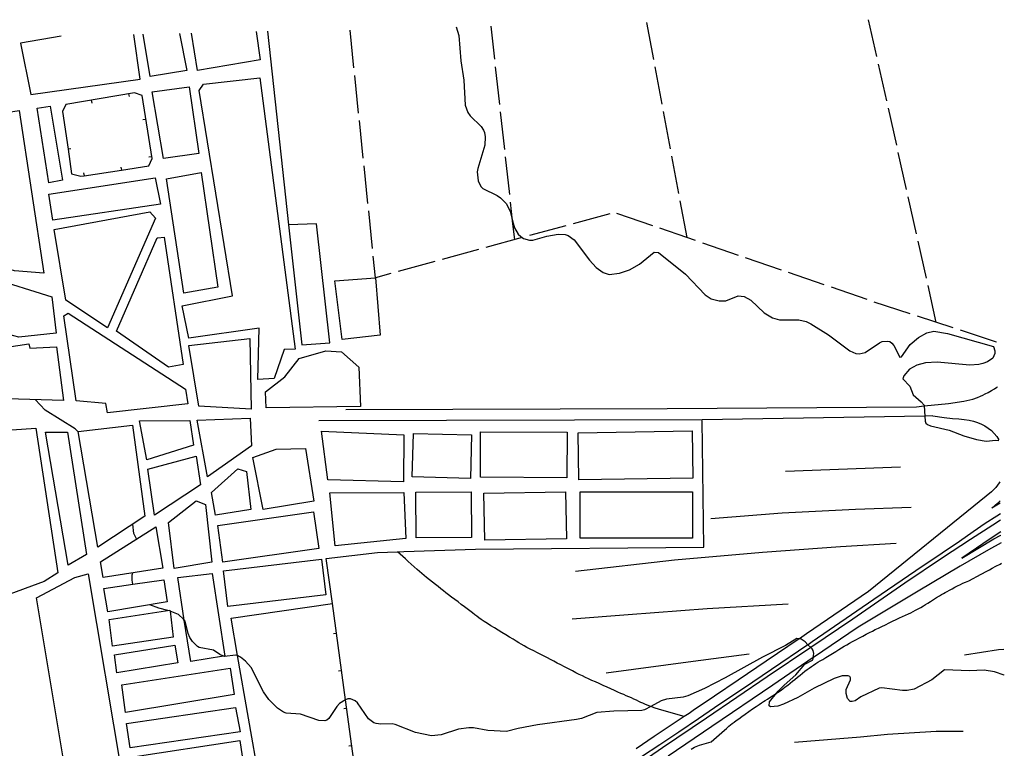
# Model space of a CAD drawing. Units: inches. Extents: x 693035 to 696766, y 4164152 to 4166546.
# Drawn here: x 696071 to 696722, y 4166064 to 4166546 of the extents above; entities that cross this region are included whole.
import ezdxf

# ---------------------------------------------------------------- set-up
doc = ezdxf.new("R2010")
doc.units = ezdxf.units.IN
doc.header["$MEASUREMENT"] = 0
doc.layers.add('Cartografia', color=7, linetype='Continuous')

# ---------------------------------------------------------------- blocks, each defined once
blk = doc.blocks.new('40')
at = {"layer": 'Cartografia', "color": 7, "linetype": 'Continuous'}
for points in [[(696719.21, 4166227.65), (696719.19, 4166227.63)], [(696719.23, 4166226.1), (696719.25, 4166226.11)]]:
    blk.add_lwpolyline(points, dxfattribs=at)
blk = doc.blocks.new('41')
at = {"layer": 'Cartografia', "color": 7, "linetype": 'Continuous'}
for points in [[(696718.24, 4166267.9), (696718.26, 4166267.87)], [(696718.92, 4166240.12), (696718.9, 4166240.09)]]:
    blk.add_lwpolyline(points, dxfattribs=at)

msp = doc.modelspace()

# ---------------------------------------------------------------- linework, layer by layer
at = {"layer": 'Cartografia', "color": 7, "linetype": 'Continuous'}
for points in [[(696485.33, 4166543.86), (696489.91, 4166519.32)], [(696637.64, 4166521.22), (696632.18, 4166545.62)], [(696227.05, 4166537.8), (696229.53, 4166519.16), (696188.13, 4166511.94), (696184.13, 4166536.79)], [(696234.38, 4166537.97), (696248.47, 4166410.01)], [(696291.69, 4166513.75), (696289.13, 4166538.62)], [(696359.34, 4166540.91), (696361.11, 4166535.2), (696362.31, 4166518.42), (696364.31, 4166505.75), (696365.32, 4166489.1), (696367.11, 4166484.36), (696368.66, 4166482.13), (696375.77, 4166475.03), (696377.39, 4166472.6), (696378.09, 4166471.14), (696378.54, 4166468.28), (696378.25, 4166462.76), (696373.57, 4166447.32), (696373.3, 4166445), (696373.85, 4166439.01), (696375.53, 4166435.47), (696376.97, 4166434.1), (696386.33, 4166429.49), (696388.6, 4166427.97), (696392.36, 4166424.03), (696394.92, 4166419.02), (696396.64, 4166412.66), (696397.91, 4166407.97), (696400.36, 4166403.83), (696402.01, 4166402.23), (696403.88, 4166401), (696407.75, 4166399.88), (696409.94, 4166399.99), (696419.27, 4166402.51), (696426.71, 4166403.88), (696431.35, 4166403.73), (696433.32, 4166403.01), (696437.29, 4166400.08), (696447.58, 4166386.69), (696452.02, 4166381.78), (696456.55, 4166378.62), (696460.56, 4166377.26), (696467.4, 4166378.16), (696474.06, 4166380.3), (696480.51, 4166383.93), (696490.39, 4166391.86), (696493.09, 4166391.68), (696511, 4166377.42), (696523.94, 4166363.85), (696528.07, 4166361.18), (696533.21, 4166359.74), (696535.97, 4166359.69), (696537.71, 4166359.9), (696545.95, 4166362.99), (696549.84, 4166362.75), (696554.15, 4166360.33), (696563.02, 4166351.88), (696568.5, 4166348.58), (696573.26, 4166347.13), (696585.9, 4166347.31), (696590.84, 4166346.11), (696594.04, 4166344.58), (696605.67, 4166337.33), (696619.64, 4166326.81), (696623.8, 4166325.02), (696626, 4166324.81), (696629.84, 4166325.63), (696639.35, 4166331.98), (696641.19, 4166332.82), (696644.86, 4166333.18), (696646.19, 4166332.81), (696647.62, 4166331.82), (696648.89, 4166330.25), (696652.9, 4166322.5), (696653.88, 4166322.86), (696659.74, 4166330.91), (696665.09, 4166335.56), (696670.63, 4166338.71), (696675.34, 4166339.69), (696684.42, 4166338.13), (696714.88, 4166329.55), (696715.64, 4166326.73), (696715.59, 4166325.04), (696714.3, 4166321.97), (696710.72, 4166319.43), (696707.71, 4166318.35), (696705.05, 4166317.72), (696699.18, 4166317.38), (696677.51, 4166319.31), (696669.77, 4166318.82), (696664.03, 4166317.3), (696659.27, 4166314.58), (696655.53, 4166310.27), (696654.76, 4166308.17), (696659.54, 4166303.45), (696661.57, 4166297.66), (696667.04, 4166293.04), (696668.95, 4166290.87), (696668.99, 4166290.29), (696669.42, 4166283.62), (696669.64, 4166280.21), (696670.13, 4166279.04), (696671.12, 4166278.08), (696673.16, 4166277.12), (696685.56, 4166274.25), (696695.12, 4166270.57), (696703.49, 4166268.08), (696709.92, 4166267.13), (696716.34, 4166267.68), (696718.25, 4166267.5)], [(696384.85, 4166519.48), (696382.43, 4166541.45)], [(696098.04, 4166534.77), (696071.14, 4166530.03), (696077.94, 4166496.26), (696150.17, 4166506.26), (696145.93, 4166535.89)], [(696176.16, 4166536.6), (696181.05, 4166512.09), (696156.91, 4166508.03), (696152.13, 4166536.04)], [(696388.14, 4166489.66), (696385.4, 4166514.51)], [(696490.83, 4166514.41), (696495.42, 4166489.83)], [(696644.19, 4166491.94), (696638.73, 4166516.34)], [(696189.21, 4166498.91), (696192.2, 4166503.06), (696229.42, 4166507.26), (696252.82, 4166327.94), (696245.45, 4166327.58), (696238.94, 4166308.43), (696228.08, 4166307.77), (696228.86, 4166341.66), (696182.5, 4166335.01), (696178.06, 4166356.56), (696211.4, 4166363.21), (696189.21, 4166498.91)], [(696294.76, 4166483.91), (696292.2, 4166508.78)], [(696182.59, 4166501.21), (696189.13, 4166457.29), (696165.77, 4166453.77), (696158.22, 4166497.89), (696182.59, 4166501.21)], [(696102.49, 4166460.09), (696104.86, 4166443.77), (696111.01, 4166442.13), (696113.12, 4166442.45), (696137.82, 4166446.25), (696155.86, 4166449.03), (696158.19, 4166453.83), (696151.51, 4166495.62), (696146.54, 4166497.38), (696100.98, 4166489.57), (696098.9, 4166484.84), (696102.49, 4166460.09)], [(696118.45, 4166490.52), (696118.12, 4166492.5)], [(696143.09, 4166494.75), (696142.76, 4166496.73)], [(696070.26, 4166485.62), (696086.5, 4166378.03), (696067.01, 4166379.71), (696050.01, 4166384.38), (696035.23, 4166480.14), (696070.26, 4166485.62)], [(696082.02, 4166487.07), (696090.71, 4166488.5), (696098.94, 4166439.53), (696089.7, 4166437.77), (696082.02, 4166487.07)], [(696496.34, 4166484.92), (696500.94, 4166460.34)], [(696650.74, 4166462.67), (696645.28, 4166487.07)], [(696152.03, 4166479.6), (696154.01, 4166479.92)], [(696297.83, 4166454.07), (696295.27, 4166478.94)], [(696391.43, 4166459.84), (696388.69, 4166484.69)], [(696104.46, 4166460.37), (696102.49, 4166460.09), (696102.49, 4166460.09)], [(696155.98, 4166454.91), (696157.96, 4166455.23)], [(696394.72, 4166430.02), (696391.98, 4166454.87)], [(696501.86, 4166455.43), (696506.45, 4166430.85)], [(696657.29, 4166433.39), (696651.83, 4166457.79)], [(696137.51, 4166448.22), (696137.82, 4166446.25), (696137.82, 4166446.25)], [(696300.89, 4166424.22), (696298.34, 4166449.09)], [(696089.82, 4166430.2), (696160.13, 4166441.16), (696163.74, 4166423.69), (696092.53, 4166413.19), (696089.82, 4166430.2)], [(696112.81, 4166444.42), (696113.12, 4166442.45), (696113.12, 4166442.45)], [(696190.69, 4166444.73), (696201.61, 4166368.8), (696179.09, 4166364.81), (696167.56, 4166440.34), (696190.69, 4166444.73)], [(696663.84, 4166404.12), (696658.38, 4166428.51)], [(696398.02, 4166400.21), (696396.64, 4166412.66), (696395.27, 4166425.05)], [(696507.37, 4166425.94), (696511.93, 4166401.6), (696511.93, 4166401.6)], [(696093.34, 4166406.97), (696156.54, 4166418.65), (696160.44, 4166414.4), (696128.64, 4166341.93), (696100.95, 4166360.28), (696093.34, 4166406.97)], [(696303.96, 4166394.38), (696301.41, 4166419.25)], [(696460.9, 4166417.35), (696436.78, 4166410.77)], [(696489.33, 4166409.37), (696465.68, 4166417.5)], [(696248.47, 4166410.01), (696257.19, 4166330.72), (696275.77, 4166332.07), (696266.84, 4166410.67), (696248.47, 4166410.01)], [(696431.96, 4166409.46), (696407.84, 4166402.88)], [(696517.7, 4166399.62), (696511.93, 4166401.6), (696494.05, 4166407.74)], [(696162.02, 4166401.46), (696166, 4166401.9), (696178.71, 4166317.8), (696168.92, 4166315.88), (696134.51, 4166339.78), (696161.46, 4166401.37), (696162.02, 4166401.46)], [(696403.01, 4166401.57), (696378.89, 4166394.99)], [(696374.07, 4166393.67), (696349.95, 4166387.1)], [(696546.07, 4166389.86), (696522.42, 4166397.99)], [(696670.39, 4166374.84), (696664.93, 4166399.24)], [(696316.18, 4166377.89), (696305.95, 4166375.1), (696304.47, 4166389.41)], [(696574.44, 4166380.11), (696550.79, 4166388.23)], [(696057.61, 4166331.21), (696060.3, 4166331.75), (696061.99, 4166329.21), (696076.59, 4166331.3), (696077.17, 4166328.45), (696094.78, 4166329.32), (696099.46, 4166293.94), (696047.18, 4166295.44), (696031.97, 4166385.99), (696043.41, 4166379.92), (696048.73, 4166347.59), (696051.62, 4166330.01), (696057.61, 4166331.21)], [(696345.13, 4166385.78), (696321.01, 4166379.2)], [(696091.71, 4166362.4), (696094.58, 4166338.51), (696069.86, 4166335.79), (696056.42, 4166339.2), (696050.71, 4166375.21), (696091.71, 4166362.4)], [(696305.95, 4166375.1), (696309.07, 4166337.15), (696283.8, 4166334.28), (696279.01, 4166373.09), (696305.95, 4166375.1)], [(696602.81, 4166370.35), (696579.16, 4166378.48)], [(696631.18, 4166360.6), (696607.53, 4166368.73)], [(696676.95, 4166345.57), (696671.49, 4166369.96)], [(696659.67, 4166351.22), (696635.91, 4166358.99)], [(696099.78, 4166349.84), (696102.69, 4166351.73), (696180.27, 4166301.35), (696181.68, 4166291.66), (696128.52, 4166285.86), (696127.53, 4166291.94), (696107.92, 4166293.73), (696099.78, 4166349.84)], [(696688.18, 4166341.89), (696664.42, 4166349.66)], [(696716.7, 4166332.56), (696692.93, 4166340.33)], [(696182.35, 4166330.31), (696222.68, 4166334.92), (696223.73, 4166288.1), (696189.08, 4166290.09), (696182.35, 4166330.31)], [(696716.72, 4166332.55), (696716.7, 4166332.56)], [(696273.03, 4166326.74), (696283.33, 4166326.06), (696294.9, 4166315.99), (696296.11, 4166290.02), (696233.57, 4166289.02), (696233.06, 4166299.57), (696246.02, 4166309.53), (696255.37, 4166321.74), (696273.03, 4166326.74)], [(696663.96, 4166289.76), (696668.98, 4166290.29), (696668.99, 4166290.29), (696684.92, 4166292), (696695.27, 4166293.49), (696701.13, 4166294.81), (696704.27, 4166295.88), (696706.26, 4166296.69), (696707.81, 4166297.4), (696709.39, 4166298.23), (696711.35, 4166299.3), (696713.5, 4166300.53), (696715.5, 4166301.71), (696717.11, 4166302.75), (696717.4, 4166302.95)], [(696717.4, 4166302.95), (696717.43, 4166302.97)], [(696109.3, 4166273.3), (696107.14, 4166275.11), (696087.38, 4166287.59), (696080.82, 4166294.47)], [(696286.33, 4166287.91), (696498.84, 4166288.59), (696663.96, 4166289.76)], [(696674.77, 4166283.72), (696669.42, 4166283.62), (696669.4, 4166283.62), (696521.99, 4166281.09), (696268.36, 4166280.39)], [(696674.77, 4166283.72), (696682.27, 4166282.62), (696687.71, 4166282.06), (696691.89, 4166281.73), (696695.5, 4166281.34), (696698.72, 4166280.82), (696701.63, 4166280.17), (696704.29, 4166279.35), (696706.78, 4166278.34), (696709.12, 4166277.13), (696711.36, 4166275.68), (696713.45, 4166274.01), (696715.33, 4166272.13), (696716.94, 4166270.06), (696718.24, 4166267.9)], [(696145.26, 4166277.61), (696153.23, 4166217.36), (696122.31, 4166196.88), (696109.29, 4166273.4), (696145.26, 4166277.61)], [(696183.1, 4166280.66), (696185.59, 4166264.32), (696154.58, 4166254.79), (696149.75, 4166280.58), (696183.1, 4166280.66)], [(696187.97, 4166280.9), (696222.96, 4166282.18), (696223.85, 4166263.95), (696194.88, 4166243.5), (696187.97, 4166280.9)], [(696198.86, 4165994.39), (696236.4, 4166001.05), (696214.72, 4166125.31), (696210.42, 4166150.02), (696277.48, 4166159.83), (696273.39, 4166189.54), (696307.3, 4166193.45), (696320.57, 4166193.91), (696324.74, 4166194.06), (696372.1, 4166195.75), (696523.06, 4166196.98), (696522.02, 4166280.65)], [(696081.2, 4166275.65), (696095.8, 4166179.93), (696086.69, 4166174.23), (696059.89, 4166164.28), (696055.44, 4166184.71), (696045.97, 4166183.81), (696033.24, 4166272.23), (696081.2, 4166275.65)], [(696087.65, 4166273.02), (696102.24, 4166272.99), (696114.66, 4166192.13), (696102.68, 4166185.09), (696087.65, 4166273.02)], [(696270.13, 4166273.66), (696324.57, 4166271.26), (696324.47, 4166240.16), (696274.46, 4166241.58), (696270.13, 4166273.66)], [(696331.04, 4166272.15), (696369.49, 4166271.15), (696368.74, 4166242.4), (696330.29, 4166243.4), (696331.04, 4166272.15)], [(696375.43, 4166273.14), (696432.63, 4166272.88), (696432.49, 4166242.9), (696375.29, 4166243.16), (696375.43, 4166273.14)], [(696439.92, 4166272.55), (696515.37, 4166273.77), (696515.87, 4166242.68), (696440.42, 4166241.46), (696439.92, 4166272.55)], [(696718.25, 4166267.5), (696718.27, 4166267.49)], [(696187.2, 4166257.02), (696190.19, 4166238.26), (696159.7, 4166218.12), (696155.21, 4166248.43), (696187.2, 4166257.02)], [(696224.8, 4166256.17), (696240.17, 4166261.68), (696259.61, 4166262.25), (696265.15, 4166227.3), (696231.55, 4166221.9), (696224.8, 4166256.17)], [(696214.9, 4166248.8), (696220.68, 4166246.96), (696223.41, 4166221.94), (696200.13, 4166218.16), (696197.45, 4166233.18), (696214.9, 4166248.8)], [(696653.21, 4166249.87), (696577.13, 4166246.88)], [(696718.9, 4166240.09), (696718.56, 4166239.46), (696716.3, 4166236.51), (696713.44, 4166233.65), (696709.96, 4166230.67), (696632.05, 4166167.76), (696591.08, 4166139.69), (696586.36, 4166136.48), (696586.14, 4166136.33), (696564.38, 4166121.56), (696545.83, 4166109.04), (696530.22, 4166098.5), (696516.1, 4166088.96), (696513.39, 4166087.13), (696510.15, 4166084.95), (696502.97, 4166080.12), (696490.39, 4166071.72), (696478.3, 4166063.69)], [(696275.77, 4166232.82), (696324.76, 4166233.1), (696326, 4166202.69), (696279.29, 4166197.95), (696275.77, 4166232.82)], [(696332.64, 4166233.24), (696369.28, 4166233.47), (696369.47, 4166203.26), (696332.83, 4166203.03), (696332.64, 4166233.24)], [(696377.67, 4166232.57), (696431.7, 4166233.48), (696432.22, 4166202.53), (696378.19, 4166201.62), (696377.67, 4166232.57)], [(696441.34, 4166233.45), (696515.69, 4166233.59), (696515.75, 4166203), (696441.4, 4166202.86), (696441.34, 4166233.45)], [(696187.21, 4166227.67), (696193.4, 4166225.28), (696197.72, 4166186.95), (696172.82, 4166182.84), (696169.07, 4166213.32), (696187.21, 4166227.67)], [(696719.23, 4166226.1), (696713.74, 4166222.82), (696715.91, 4166224.78), (696718.25, 4166226.81), (696719.19, 4166227.63)], [(696201.59, 4166211.35), (696264.98, 4166220.24), (696268.38, 4166195.99), (696204.99, 4166187.1), (696201.59, 4166211.35)], [(696719.4, 4166219.03), (696716.91, 4166217.51), (696709.33, 4166212.51), (696701.36, 4166207.03), (696692.32, 4166200.79), (696680.94, 4166193.05), (696663.51, 4166181.26), (696635.73, 4166162.4), (696594.73, 4166134.31), (696592.08, 4166132.51), (696592.02, 4166132.47), (696568.03, 4166116.17), (696549.47, 4166103.65), (696533.85, 4166093.1), (696519.73, 4166083.56), (696506.59, 4166074.72), (696494.01, 4166066.32), (696481.91, 4166058.29)], [(696660.34, 4166223.18), (696623.42, 4166221.81), (696574.97, 4166219.43), (696527.84, 4166215.67)], [(696719.42, 4166219.04), (696719.4, 4166219.03)], [(696147.87, 4166202.4), (696145.96, 4166205.99), (696145.4, 4166212.17)], [(696719.5, 4166214.77), (696714.36, 4166211.55), (696699.64, 4166202.07), (696681.15, 4166189.9), (696656.17, 4166173.1), (696621.66, 4166149.43), (696593.97, 4166130.69), (696593.92, 4166130.66), (696565.1, 4166111.15), (696524.86, 4166083.9), (696495.91, 4166064.25), (696473.77, 4166049.16)], [(696719.52, 4166214.78), (696719.5, 4166214.77)], [(696123.92, 4166187.2), (696160.58, 4166210.46), (696165.3, 4166183.04), (696125.86, 4166176.97), (696123.92, 4166187.2)], [(696719.68, 4166207.11), (696712.68, 4166202.5), (696693.77, 4166189.78), (696715.12, 4166202.43), (696719.73, 4166204.94)], [(696719.7, 4166207.12), (696719.68, 4166207.11)], [(696719.73, 4166204.94), (696719.75, 4166204.95)], [(696650.31, 4166199.41), (696613.68, 4166197.11), (696561.98, 4166193.44), (696503.77, 4166188.27), (696438.17, 4166180.85)], [(696719.85, 4166199.76), (696711.57, 4166195.17), (696692.77, 4166184.31), (696665.04, 4166167.89), (696625.3, 4166144.05), (696595.7, 4166124.01), (696595.58, 4166123.93), (696568.74, 4166105.77), (696528.5, 4166078.52), (696499.54, 4166058.86)], [(696719.88, 4166199.77), (696719.85, 4166199.76)], [(696510.15, 4166084.95), (696493.85, 4166089.73), (696490.26, 4166090.82), (696488.84, 4166091.32), (696487.98, 4166091.65), (696487.41, 4166091.86), (696485.75, 4166092.51), (696484.15, 4166093.17), (696482.78, 4166093.77), (696481.54, 4166094.37), (696480.21, 4166095.01), (696478.66, 4166095.75), (696476.94, 4166096.54), (696475.19, 4166097.33), (696473.5, 4166098.06), (696471.83, 4166098.77), (696470.12, 4166099.49), (696468.31, 4166100.27), (696466.35, 4166101.15), (696464.16, 4166102.13), (696461.73, 4166103.23), (696459.13, 4166104.4), (696456.48, 4166105.59), (696453.87, 4166106.76), (696451.37, 4166107.87), (696449.04, 4166108.92), (696446.9, 4166109.91), (696444.87, 4166110.87), (696442.86, 4166111.86), (696440.77, 4166112.89), (696438.55, 4166114.01), (696436.19, 4166115.21), (696433.67, 4166116.49), (696431.08, 4166117.82), (696428.54, 4166119.14), (696426.13, 4166120.4), (696423.86, 4166121.6), (696421.71, 4166122.72), (696419.65, 4166123.78), (696417.58, 4166124.83), (696415.41, 4166125.92), (696413.07, 4166127.11), (696410.66, 4166128.35), (696408.32, 4166129.57), (696406.16, 4166130.72), (696404.18, 4166131.81), (696402.36, 4166132.84), (696400.65, 4166133.84), (696398.9, 4166134.89), (696396.93, 4166136.09), (696394.64, 4166137.48), (696392.13, 4166139.01), (696389.56, 4166140.58), (696387.07, 4166142.1), (696384.67, 4166143.6), (696382.31, 4166145.07), (696380.01, 4166146.53), (696377.84, 4166147.92), (696375.93, 4166149.19), (696374.34, 4166150.28), (696372.94, 4166151.29), (696371.56, 4166152.34), (696370.05, 4166153.51), (696368.4, 4166154.79), (696366.62, 4166156.18), (696364.72, 4166157.63), (696362.71, 4166159.15), (696360.61, 4166160.73), (696358.44, 4166162.35), (696356.3, 4166163.95), (696354.3, 4166165.47), (696352.5, 4166166.86), (696350.84, 4166168.17), (696349.17, 4166169.49), (696347.39, 4166170.87), (696345.52, 4166172.32), (696343.59, 4166173.83), (696341.63, 4166175.37), (696339.75, 4166176.88), (696338.03, 4166178.29), (696336.52, 4166179.57), (696335.07, 4166180.83), (696333.48, 4166182.24), (696331.61, 4166183.88), (696329.59, 4166185.67), (696327.57, 4166187.48), (696325.72, 4166189.16), (696320.57, 4166193.91)], [(696205.32, 4166181.25), (696270.27, 4166188.99), (696273.07, 4166165.49), (696208.12, 4166157.75), (696205.32, 4166181.25)], [(696514.78, 4166063.42), (696515.9, 4166064.1), (696516.94, 4166064.66), (696518.01, 4166065.16), (696519.16, 4166065.63), (696520.24, 4166066.03), (696528.1, 4166068.31), (696536.73, 4166075.97), (696538.05, 4166077.15), (696538.84, 4166077.83), (696539.74, 4166078.59), (696540.82, 4166079.47), (696541.99, 4166080.39), (696543.2, 4166081.3), (696544.56, 4166082.29), (696546.2, 4166083.47), (696548.23, 4166084.93), (696550.53, 4166086.59), (696552.98, 4166088.35), (696555.42, 4166090.09), (696557.7, 4166091.7), (696559.66, 4166093.04), (696561.21, 4166094.05), (696562.52, 4166094.86), (696563.82, 4166095.65), (696565.3, 4166096.56), (696566.92, 4166097.58), (696568.59, 4166098.66), (696570.24, 4166099.76), (696571.25, 4166100.45), (696571.89, 4166100.89), (696573.58, 4166102.07), (696575.32, 4166103.31), (696577.06, 4166104.58), (696578.74, 4166105.84), (696580.32, 4166107.06), (696581.86, 4166108.29), (696583.45, 4166109.58), (696585.13, 4166110.96), (696586.85, 4166112.38), (696588.51, 4166113.73), (696590.05, 4166114.95), (696591.51, 4166116.05), (696592.92, 4166117.09), (696594.35, 4166118.1), (696595.78, 4166119.07), (696597.2, 4166119.99), (696598.61, 4166120.87), (696600.12, 4166121.77), (696601.84, 4166122.8), (696603.84, 4166124), (696606.04, 4166125.33), (696608.28, 4166126.7), (696610.43, 4166128.03), (696612.45, 4166129.29), (696614.33, 4166130.44), (696616.08, 4166131.48), (696617.79, 4166132.46), (696619.61, 4166133.48), (696621.62, 4166134.6), (696623.79, 4166135.79), (696626.04, 4166137.01), (696628.32, 4166138.23), (696630.55, 4166139.4), (696632.67, 4166140.49), (696634.65, 4166141.48), (696636.6, 4166142.44), (696638.65, 4166143.44), (696640.88, 4166144.53), (696643.26, 4166145.7), (696645.68, 4166146.88), (696648.07, 4166148.04), (696650.38, 4166149.13), (696652.6, 4166150.17), (696654.7, 4166151.12), (696656.66, 4166152), (696658.46, 4166152.83), (696660.1, 4166153.62), (696661.67, 4166154.41), (696663.27, 4166155.26), (696664.98, 4166156.18), (696666.73, 4166157.15), (696668.39, 4166158.1), (696669.92, 4166159.02), (696671.44, 4166159.97), (696673.13, 4166161.06), (696675.08, 4166162.33), (696677.12, 4166163.64), (696678.98, 4166164.8), (696680.46, 4166165.67), (696681.7, 4166166.36), (696682.9, 4166167.01), (696684.25, 4166167.76), (696685.76, 4166168.6), (696687.43, 4166169.53), (696689.24, 4166170.52), (696691.09, 4166171.49), (696692.89, 4166172.38), (696694.58, 4166173.16), (696696.35, 4166173.9), (696698.4, 4166174.74), (696706.73, 4166179.14), (696710.4, 4166181.09), (696712.08, 4166181.99), (696713.97, 4166183.01), (696716.4, 4166184.31), (696719.22, 4166185.8), (696720.17, 4166186.3)], [(696720.17, 4166186.3), (696720.19, 4166186.31)], [(696081.59, 4166163.4), (696107.09, 4166176.86), (696115.92, 4166179.3), (696138.14, 4166046.66), (696101.9, 4166041.75), (696081.59, 4166163.4)], [(696145.39, 4166172.41), (696145.39, 4166172.41), (696144.97, 4166175.22), (696144.93, 4166178.59), (696145.27, 4166179.95)], [(696205.43, 4166124.84), (696183.73, 4166121.3), (696179.45, 4166148.7), (696175.06, 4166176.88), (696197.9, 4166179.51), (696206.27, 4166124.98), (696205.43, 4166124.84)], [(696145.39, 4166172.41), (696165.93, 4166175.43), (696168.08, 4166160.9), (696128.73, 4166154.14), (696126.22, 4166169.6), (696145.39, 4166172.41)], [(696201.04, 4165975.35), (696225.67, 4165979.54), (696250.32, 4165983.73), (696274.97, 4165987.93), (696299.61, 4165992.12), (696300.29, 4165992.24), (696291.96, 4166053.44), (696291.69, 4166055.41), (696291.65, 4166055.68), (696286.14, 4166096.15), (696277.48, 4166159.83)], [(696578.92, 4166159.36), (696525.25, 4166156.22), (696473.12, 4166152.22), (696436.03, 4166149.27)], [(696169.98, 4166154.72), (696172.05, 4166137.5), (696131.85, 4166131.46), (696129.79, 4166149.25), (696169.92, 4166155.29), (696169.98, 4166154.72)], [(696168.45, 4166155.07), (696162.53, 4166156.62), (696156.71, 4166158.94)], [(696721.93, 4166112.42), (696715.43, 4166114.57), (696708.69, 4166115.69), (696699.01, 4166115.3), (696682.45, 4166115.89), (696673.89, 4166109.27), (696662.3, 4166103.07), (696657.77, 4166102.28), (696654.52, 4166102.31), (696640.92, 4166103.96), (696639.05, 4166103.74), (696627.06, 4166098.02), (696623.18, 4166095.45), (696621.39, 4166094.93), (696619.95, 4166094.98), (696618.11, 4166096.83), (696617.31, 4166100.3), (696617.37, 4166102.93), (696620.19, 4166109.26), (696620.25, 4166110.58), (696619.64, 4166111.42), (696618.68, 4166111.88), (696614.67, 4166111.99), (696609.44, 4166110.11), (696596.24, 4166103.77), (696585.34, 4166097.54), (696575.79, 4166093.12), (696572.16, 4166091.88), (696567.18, 4166091.45), (696566.45, 4166092.16), (696566.64, 4166094.68), (696571.25, 4166100.45), (696572.36, 4166101.84), (696576.23, 4166105.85), (696583.98, 4166112.49), (696589.95, 4166119.54), (696594.95, 4166122.29), (696595.47, 4166123.19), (696595.58, 4166123.93), (696595.99, 4166126.66), (696595.58, 4166128.7), (696594.9, 4166129.73), (696593.92, 4166130.66), (696592.02, 4166132.47), (696590.1, 4166134.31), (696587.45, 4166136.19), (696586.14, 4166136.33), (696584.68, 4166136.49), (696577.27, 4166131.93), (696562.05, 4166124.36), (696537.32, 4166110.63), (696523.7, 4166103.64), (696512.55, 4166098.72), (696509.59, 4166097.88), (696498.4, 4166096.39), (696495, 4166095.47), (696487.98, 4166091.65), (696483.91, 4166089.42), (696482.24, 4166088.97), (696463.61, 4166088.61), (696452.45, 4166087.69), (696442.13, 4166083.74), (696438.97, 4166082.96), (696413.04, 4166079.56), (696400.27, 4166077.12), (696392.55, 4166075.05), (696380.3, 4166075.88), (696370.77, 4166077.48), (696367.7, 4166077.52), (696360.92, 4166076.68), (696349.47, 4166072.87), (696343.06, 4166072.18), (696332.36, 4166074.53), (696318.9, 4166079.81), (696316.94, 4166080.15), (696309.56, 4166080.04), (696306.42, 4166080.33), (696304.76, 4166080.93), (696301.19, 4166083.57), (696293.98, 4166094.05), (696292.47, 4166095.48), (696289.47, 4166096.65), (696287.53, 4166096.62), (696286.14, 4166096.15), (696285.99, 4166096.1), (696282.05, 4166093.53), (696280.33, 4166091.63), (696275.14, 4166083.74), (696273.76, 4166082.67), (696272.46, 4166082.23), (696268.39, 4166082.35), (696256.41, 4166086.64), (696246.87, 4166087.23), (696244.96, 4166087.83), (696241.02, 4166090.45), (696235.29, 4166096.18), (696231.9, 4166101.39), (696223.67, 4166117.32), (696219.9, 4166121.52), (696216.7, 4166124.17), (696214.72, 4166125.31), (696214.51, 4166125.44), (696213.25, 4166125.63), (696205.98, 4166124.59), (696205.43, 4166124.84), (696202.91, 4166126), (696198.82, 4166128.87), (696189.35, 4166130.59), (696188.13, 4166131.28), (696184.83, 4166134.69), (696183.14, 4166137.29), (696181.95, 4166139.86), (696179.92, 4166147.96), (696179.45, 4166148.7), (696178.97, 4166149.48), (696175.57, 4166152.5), (696169.98, 4166154.72), (696169.98, 4166154.73)], [(696278.16, 4166139.92), (696280.15, 4166140.19)], [(696133.19, 4166125.83), (696173.24, 4166132.24), (696175.07, 4166120.5), (696134.71, 4166113.95), (696133.19, 4166125.83)], [(696721.53, 4166129.27), (696718.2, 4166129.03), (696695.65, 4166125.47)], [(696721.55, 4166129.27), (696721.53, 4166129.27)], [(696553.14, 4166126.18), (696516.13, 4166121.42), (696458.49, 4166113.71)], [(696138.05, 4166105.92), (696209.79, 4166117.08), (696212.33, 4166099.68), (696140.51, 4166087.7), (696138.05, 4166105.92)], [(696281.53, 4166115.15), (696283.52, 4166115.42)], [(696721.95, 4166112.41), (696721.93, 4166112.42)], [(696141.24, 4166080.42), (696213.2, 4166090.9), (696216.5, 4166074.85), (696143.54, 4166064.26), (696141.24, 4166080.42)], [(696284.9, 4166090.38), (696286.89, 4166090.65)], [(696694.69, 4166075.23), (696676.8, 4166075.08), (696644.61, 4166073.14), (696626.8, 4166071.37), (696613.09, 4166070.22), (696583.17, 4166067.95)], [(696147.05, 4166043.72), (696144.09, 4166058.15), (696216.09, 4166069.14), (696218.44, 4166054.42), (696147.05, 4166043.72)], [(696288.27, 4166065.61), (696290.26, 4166065.88)]]:
    msp.add_lwpolyline(points, dxfattribs=at)

# ---------------------------------------------------------------- block references
at = {"layer": 'Cartografia'}
for name in ['41', '40']:
    msp.add_blockref(name, (0, 0), dxfattribs=at)

doc.saveas('drawing.dxf')
